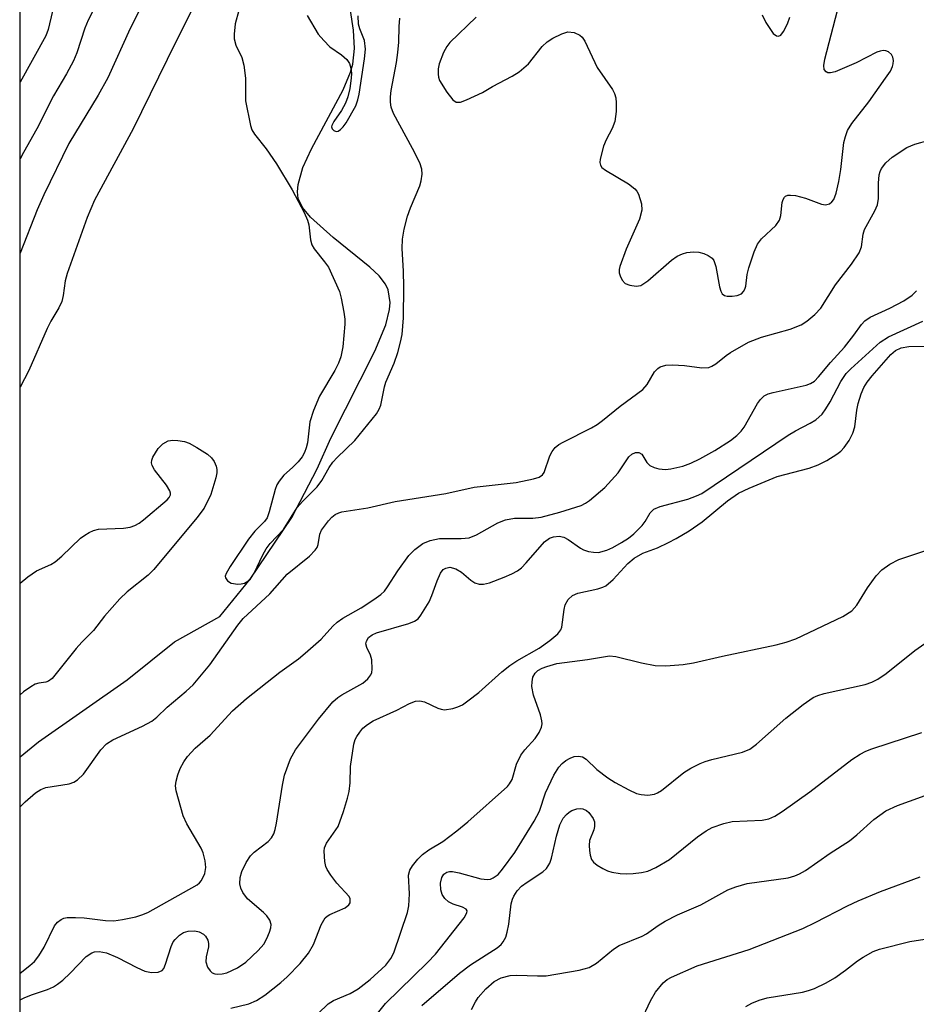
# Model space of a CAD drawing. Units: inches. Extents: x 1285769 to 1291769, y 577447 to 581448.
# Drawn here: x 1285769 to 1285921, y 579031 to 579198 of the extents above; entities that cross this region are included whole.
import ezdxf

# ---------------------------------------------------------------- set-up
doc = ezdxf.new("R2010")
doc.units = ezdxf.units.IN
doc.header["$MEASUREMENT"] = 0
for name, color, linetype in [('HYDRO-Single Line Stream', 4, 'Continuous'), ('NTRL-Trees', 3, 'Continuous'), ('Undefined', 1, 'Continuous')]:
    doc.layers.add(name, color=color, linetype=linetype)

msp = doc.modelspace()

# ---------------------------------------------------------------- linework, layer by layer
at = {"layer": 'HYDRO-Single Line Stream'}
msp.add_lwpolyline([(1285768.65, 579073.28), (1285771.74, 579075.84), (1285786.75, 579086.35), (1285794.8, 579092.76), (1285802.46, 579097.06), (1285807.6, 579103.38), (1285814.7, 579113.86), (1285819.01, 579122.08), (1285821.31, 579127.3), (1285828.76, 579142.03), (1285830.6, 579146.49), (1285831.24, 579149.11), (1285831.33, 579150.3), (1285831.01, 579152.46), (1285830.57, 579153.41), (1285829.5, 579154.79), (1285827.91, 579156.3), (1285821.67, 579161.33), (1285817.85, 579164.76), (1285816.52, 579166.4), (1285815.78, 579167.93), (1285815.64, 579169.05), (1285815.74, 579170.31), (1285816.58, 579173.16), (1285818.03, 579176.33), (1285823.4, 579186.32), (1285824.65, 579189.33), (1285825.03, 579190.69), (1285825.3, 579193.37), (1285825.13, 579196.44), (1285824.66, 579199.78)], dxfattribs=at)
at = {"layer": 'NTRL-Trees'}
msp.add_polyline3d([(1285768.56, 577924.47, 0), (1285768.83, 581333.69, 0), (1285789.43, 581323.2, 0), (1285865.3, 581296.97, 0), (1285939.89, 581208.61, 0), (1286100.06, 581183.97, 0), (1286364.66, 581190.09, 0), (1286467.24, 581185.26, 0), (1286556.79, 581158.84, 0), (1286653.17, 581102.1, 0), (1286753.55, 581081.3, 0)], dxfattribs=at)
at = {"layer": 'Undefined'}
for points, elevation in [([(1285786.6, 579210.84), (1285780.17, 579198.15), (1285779.6, 579196.79), (1285778.22, 579192.59), (1285777.67, 579191.26), (1285776.47, 579189.05), (1285774.27, 579185.3), (1285771.46, 579179.7), (1285769.18, 579175.74), (1285768.66, 579174.66)], 462), ([(1285792, 579206.12), (1285787.27, 579196.74), (1285783.5, 579188.37), (1285781.86, 579185.41), (1285776.89, 579177.23), (1285772.63, 579168.56), (1285771.52, 579166), (1285768.66, 579158.66)], 460), ([(1285774.1, 579199.67), (1285773.36, 579196.57), (1285772.98, 579195.52), (1285768.66, 579187.65)], 464), ([(1285805.68, 579199.78), (1285805.11, 579197.5), (1285804.9, 579195.8), (1285804.94, 579194.98), (1285805.19, 579193.91), (1285806.22, 579191.81), (1285806.56, 579190.5), (1285806.81, 579188.3), (1285806.84, 579184.48), (1285807.7, 579180.27), (1285807.93, 579179.54), (1285808.34, 579178.83), (1285810.36, 579176.35), (1285812.11, 579173.82), (1285814.72, 579169.36), (1285816.78, 579165.55), (1285817.33, 579164.25), (1285817.58, 579163.45), (1285817.85, 579160.89), (1285818.06, 579160.06), (1285818.46, 579159.38), (1285820.23, 579157.18), (1285820.88, 579156.25), (1285822.75, 579152.13), (1285823.07, 579151), (1285823.53, 579148.66), (1285823.68, 579147.49), (1285823.7, 579146.61), (1285823.31, 579142.79), (1285823, 579141.07), (1285822.6, 579140.02), (1285821.96, 579138.76), (1285819.4, 579134.42), (1285818.37, 579131.97), (1285817.75, 579130.05), (1285817.34, 579126.49), (1285817.14, 579125.66), (1285816.83, 579124.85), (1285816.42, 579124.11), (1285815.75, 579123.27), (1285814.8, 579122.31), (1285813.35, 579121.02), (1285812.53, 579120.02), (1285812.15, 579119.36), (1285811.84, 579118.58), (1285810.87, 579114.81), (1285810.49, 579113.81), (1285810.03, 579113.14), (1285808.43, 579111.53), (1285807.34, 579110.19), (1285804.23, 579105.56), (1285803.54, 579104.37), (1285803.41, 579103.91), (1285803.43, 579103.59), (1285803.76, 579103.08), (1285804.42, 579102.7), (1285805.53, 579102.54), (1285806.1, 579102.57), (1285806.64, 579102.7), (1285807.24, 579103.05), (1285807.67, 579103.47), (1285808.28, 579104.39), (1285809.75, 579107.53), (1285810.33, 579108.52), (1285811.03, 579109.43), (1285813.28, 579111.8), (1285815.58, 579115.55), (1285816.48, 579116.57), (1285819, 579119.03), (1285819.78, 579120.1), (1285821.02, 579122.3), (1285821.64, 579123.24), (1285822.37, 579124.03), (1285825.36, 579126.87), (1285829.06, 579131.44), (1285829.5, 579132.2), (1285829.75, 579132.86), (1285830.38, 579135.98), (1285830.62, 579136.81), (1285832.05, 579140), (1285832.66, 579141.83), (1285833.12, 579143.54), (1285833.38, 579144.87), (1285833.59, 579147.69), (1285833.69, 579152.93), (1285833.63, 579155.62), (1285833.38, 579159.43), (1285833.43, 579161.03), (1285833.75, 579162.72), (1285834.3, 579164.95), (1285834.8, 579166.31), (1285836.39, 579170.09), (1285836.62, 579170.92), (1285836.76, 579172.04), (1285836.72, 579172.87), (1285836.36, 579173.98), (1285835.17, 579176.39), (1285831.94, 579182.33), (1285831.52, 579183.4), (1285831.4, 579184.26), (1285831.4, 579185.14), (1285831.53, 579186.24), (1285832.44, 579190.96), (1285832.68, 579192.69), (1285832.82, 579194.44), (1285832.87, 579197.08), (1285833.02, 579198.48)], 456), ([(1285845.91, 579198.68), (1285841.48, 579194.36), (1285840.97, 579193.69), (1285840.42, 579192.67), (1285839.68, 579190.77), (1285839.52, 579189.9), (1285839.48, 579189.02), (1285839.55, 579188.46), (1285839.74, 579187.94), (1285840.94, 579185.96), (1285841.96, 579184.62), (1285842.54, 579184.22), (1285843.26, 579184.25), (1285844.31, 579184.63), (1285846.99, 579185.9), (1285848.68, 579186.93), (1285852.01, 579188.64), (1285853.24, 579189.4), (1285854.79, 579190.74), (1285857.15, 579193.69), (1285857.98, 579194.45), (1285858.93, 579195.08), (1285860.45, 579195.86), (1285861.5, 579196.17), (1285862.55, 579196.05), (1285863.53, 579195.63), (1285863.92, 579195.28), (1285864.37, 579194.59), (1285866.42, 579190.11), (1285869.05, 579186.39), (1285869.39, 579185.71), (1285869.59, 579184.98), (1285869.67, 579184.12), (1285869.67, 579182.67), (1285869.44, 579180.99), (1285869.01, 579179.76), (1285867.96, 579177.88), (1285867.54, 579176.8), (1285866.96, 579174.56), (1285866.92, 579174.04), (1285867, 579173.57), (1285867.26, 579173.2), (1285867.85, 579172.72), (1285871.73, 579170.4), (1285872.83, 579169.57), (1285873.17, 579169.15), (1285873.44, 579168.66), (1285873.97, 579167.03), (1285874, 579165.96), (1285873.6, 579164.43), (1285871.34, 579159.31), (1285870.27, 579156.39), (1285870.17, 579155.86), (1285870.18, 579155.33), (1285870.32, 579154.8), (1285870.67, 579154.07), (1285871.22, 579153.52), (1285871.98, 579153.21), (1285873.07, 579153.04), (1285873.85, 579153.19), (1285875.03, 579153.96), (1285879.06, 579157.44), (1285880, 579158.14), (1285880.89, 579158.56), (1285881.64, 579158.76), (1285882.8, 579158.86), (1285883.67, 579158.8), (1285884.5, 579158.57), (1285885.27, 579158.23), (1285885.94, 579157.78), (1285886.25, 579157.38), (1285886.57, 579156.37), (1285887.18, 579152.97), (1285887.42, 579152.19), (1285887.66, 579151.76), (1285888.02, 579151.49), (1285888.51, 579151.37), (1285889.34, 579151.37), (1285890.19, 579151.48), (1285890.92, 579151.78), (1285891.25, 579152.13), (1285891.48, 579152.56), (1285891.64, 579153.07), (1285891.9, 579155.03), (1285892.17, 579156.15), (1285893.05, 579158.89), (1285893.6, 579160.19), (1285894.3, 579161.1), (1285896.71, 579163.35), (1285897.37, 579164.24), (1285897.6, 579165.02), (1285897.79, 579167.25), (1285897.95, 579167.74), (1285898.2, 579168.16), (1285898.37, 579168.32), (1285898.74, 579168.48), (1285899.24, 579168.51), (1285900.06, 579168.4), (1285901.77, 579167.96), (1285904.45, 579166.95), (1285905.17, 579166.83), (1285905.84, 579167.03), (1285906.23, 579167.35), (1285906.55, 579167.76), (1285906.95, 579168.8), (1285907.39, 579170.81), (1285907.75, 579172.83), (1285908.26, 579177.39), (1285908.52, 579178.45), (1285908.89, 579179.45), (1285909.59, 579180.65), (1285912.47, 579184.29), (1285915.34, 579188.3), (1285916.15, 579189.51), (1285916.52, 579190.27), (1285916.64, 579190.77), (1285916.65, 579191.31), (1285916.54, 579191.85), (1285916.32, 579192.33), (1285915.81, 579192.8), (1285915.39, 579192.96), (1285914.94, 579193), (1285914.4, 579192.91), (1285913.86, 579192.7), (1285910.34, 579190.92), (1285906.79, 579189.39), (1285906, 579189.2), (1285905.57, 579189.24), (1285905.24, 579189.4), (1285904.95, 579189.81), (1285904.88, 579190.45), (1285905.05, 579191.53), (1285907.16, 579199.79)], 456), ([(1285817.28, 579198.96), (1285819.16, 579195.8), (1285820.1, 579194.68), (1285821.14, 579193.64), (1285823.12, 579192.25), (1285824, 579191.48), (1285824.46, 579190.8), (1285824.71, 579190.01), (1285824.81, 579189.18), (1285824.77, 579188.32), (1285824.5, 579186.58), (1285824.18, 579185.16), (1285823.76, 579184.1), (1285823.11, 579182.81), (1285821.79, 579180.96), (1285821.45, 579180.3), (1285821.42, 579180.09), (1285821.54, 579179.72), (1285821.82, 579179.42), (1285822.19, 579179.28), (1285822.57, 579179.36), (1285822.95, 579179.6), (1285823.41, 579180.08), (1285823.89, 579180.75), (1285825.51, 579183.65), (1285825.89, 579184.62), (1285826.13, 579185.61), (1285827.02, 579191.58), (1285827.16, 579193.22), (1285827, 579194.7), (1285826.2, 579196.67), (1285825.97, 579197.47), (1285825.91, 579198.88)], 454), ([(1285894.43, 579199.07), (1285895.03, 579197.73), (1285896.29, 579195.9), (1285896.83, 579195.48), (1285897.2, 579195.44), (1285897.57, 579195.62), (1285898.04, 579196.22), (1285898.69, 579197.52), (1285899.09, 579198.63)], 454), ([(1285768.65, 579036.6), (1285770.25, 579037.87), (1285771.08, 579038.6), (1285771.79, 579039.52), (1285772.72, 579041.01), (1285774.48, 579044.6), (1285774.96, 579045.24), (1285775.57, 579045.72), (1285776.05, 579045.91), (1285776.59, 579046.01), (1285778.03, 579046.06), (1285779.49, 579045.97), (1285783.12, 579045.53), (1285784.52, 579045.49), (1285785.96, 579045.67), (1285788.23, 579046.15), (1285789.28, 579046.47), (1285790.29, 579046.88), (1285798.66, 579051.55), (1285799.06, 579051.89), (1285799.38, 579052.3), (1285799.94, 579053.49), (1285800.12, 579054.52), (1285800, 579055.62), (1285799.64, 579056.99), (1285799.3, 579057.79), (1285796.89, 579061.93), (1285796.28, 579063.27), (1285795.07, 579067.49), (1285794.98, 579068.34), (1285795.07, 579069.15), (1285795.35, 579070.23), (1285795.75, 579071.27), (1285796.39, 579072.45), (1285797.01, 579073.34), (1285798.29, 579074.74), (1285800.82, 579076.93), (1285804.63, 579081.07), (1285806.99, 579083.16), (1285812.68, 579087.64), (1285815.82, 579089.91), (1285816.97, 579090.84), (1285819.64, 579093.21), (1285821.64, 579095.42), (1285822.38, 579096.1), (1285823.33, 579096.76), (1285826.44, 579098.52), (1285828.6, 579099.92), (1285829.75, 579100.77), (1285830.37, 579101.38), (1285830.91, 579102.08), (1285832.63, 579104.82), (1285834.54, 579107.42), (1285835.55, 579108.42), (1285836.91, 579109.41), (1285838.15, 579109.93), (1285839.72, 579110.28), (1285843.41, 579110.26), (1285844.73, 579110.38), (1285845.98, 579110.88), (1285849.6, 579112.96), (1285850.88, 579113.45), (1285852.45, 579113.74), (1285855.53, 579113.75), (1285856.96, 579113.91), (1285860.11, 579114.73), (1285863.73, 579115.88), (1285864.48, 579116.27), (1285865.17, 579116.75), (1285867.72, 579118.94), (1285870, 579121.39), (1285871.81, 579124.11), (1285872.34, 579124.59), (1285872.92, 579124.86), (1285873.53, 579124.84), (1285874.01, 579124.55), (1285874.89, 579123.15), (1285875.39, 579122.63), (1285876.11, 579122.3), (1285876.92, 579122.09), (1285878.04, 579121.97), (1285878.92, 579122.07), (1285880.94, 579122.57), (1285882.32, 579123.04), (1285883.87, 579123.8), (1285886.39, 579125.19), (1285889.02, 579126.88), (1285890.13, 579127.74), (1285890.88, 579128.5), (1285891.37, 579129.13), (1285893.64, 579133.14), (1285894.14, 579133.86), (1285894.73, 579134.45), (1285895.45, 579134.81), (1285896.26, 579135.04), (1285901.87, 579136.28), (1285902.62, 579136.57), (1285903.26, 579136.98), (1285903.98, 579137.68), (1285906.02, 579140.14), (1285908.38, 579142.69), (1285909.98, 579144.74), (1285911.27, 579146.55), (1285911.8, 579147.16), (1285912.71, 579147.78), (1285916.06, 579149.3), (1285918.42, 579150.57), (1285919.82, 579151.51), (1285920.56, 579152.26)], 460), ([(1285768.65, 579032.06), (1285769.32, 579032.42), (1285770.54, 579032.91), (1285773.3, 579033.83), (1285774.28, 579034.28), (1285774.99, 579034.72), (1285775.88, 579035.4), (1285777.13, 579036.58), (1285779.83, 579039.44), (1285780.76, 579040.05), (1285781.26, 579040.2), (1285782.01, 579040.25), (1285783.28, 579040.03), (1285785.16, 579039.26), (1285788.39, 579037.57), (1285789.75, 579036.95), (1285790.89, 579036.7), (1285792.02, 579036.76), (1285792.71, 579037.05), (1285793, 579037.41), (1285793.3, 579038.13), (1285794.21, 579041.13), (1285794.57, 579041.89), (1285794.89, 579042.32), (1285795.67, 579043.06), (1285796.35, 579043.49), (1285797.13, 579043.73), (1285798.22, 579043.8), (1285799, 579043.61), (1285799.7, 579043.23), (1285800.08, 579042.86), (1285800.47, 579042.18), (1285800.59, 579041.63), (1285800.58, 579041.07), (1285800.17, 579039.37), (1285800.1, 579038.54), (1285800.42, 579037.61), (1285800.86, 579036.99), (1285801.21, 579036.67), (1285801.63, 579036.47), (1285802.11, 579036.42), (1285802.89, 579036.48), (1285803.67, 579036.68), (1285805.47, 579037.49), (1285806.89, 579038.44), (1285808.98, 579040.42), (1285809.92, 579041.5), (1285810.46, 579042.48), (1285810.9, 579043.52), (1285811.12, 579044.31), (1285811.16, 579044.82), (1285810.94, 579045.61), (1285810.47, 579046.31), (1285809.86, 579046.91), (1285807.19, 579049.2), (1285806.36, 579050.28), (1285806.03, 579050.99), (1285805.89, 579051.76), (1285805.94, 579052.81), (1285806.21, 579053.86), (1285806.93, 579055.35), (1285807.68, 579056.5), (1285808.31, 579057.11), (1285810.66, 579058.94), (1285811.22, 579059.56), (1285811.61, 579060.21), (1285811.88, 579060.95), (1285812.11, 579062.03), (1285813.09, 579068.48), (1285813.42, 579070.17), (1285814.45, 579072.94), (1285815.3, 579074.48), (1285819.19, 579079.67), (1285821.64, 579082.59), (1285822.49, 579083.33), (1285823.17, 579083.79), (1285826.72, 579085.76), (1285827.6, 579086.51), (1285828.08, 579087.15), (1285828.25, 579087.59), (1285828.33, 579088.11), (1285828.24, 579089.74), (1285828.03, 579090.52), (1285827.4, 579091.79), (1285827.24, 579092.41), (1285827.32, 579092.86), (1285827.71, 579093.5), (1285828.3, 579093.97), (1285829.04, 579094.3), (1285834.5, 579095.86), (1285835.47, 579096.27), (1285836.08, 579096.69), (1285836.56, 579097.27), (1285837.99, 579099.53), (1285838.44, 579100.6), (1285839.3, 579103.1), (1285839.88, 579104.4), (1285840.36, 579105.03), (1285840.77, 579105.28), (1285841.49, 579105.41), (1285842.49, 579105.14), (1285843.45, 579104.59), (1285845.02, 579103.23), (1285845.71, 579102.75), (1285846.43, 579102.54), (1285847.19, 579102.56), (1285848.17, 579102.78), (1285850.68, 579103.72), (1285851.96, 579104.27), (1285852.93, 579104.81), (1285853.61, 579105.33), (1285854.43, 579106.13), (1285857.54, 579109.7), (1285858.39, 579110.31), (1285859.03, 579110.58), (1285860.01, 579110.68), (1285860.82, 579110.5), (1285861.55, 579110.12), (1285863.64, 579108.64), (1285864.13, 579108.37), (1285864.96, 579108.1), (1285865.83, 579107.94), (1285866.7, 579107.93), (1285868.07, 579108.3), (1285869.11, 579108.78), (1285870.59, 579109.61), (1285871.77, 579110.35), (1285872.66, 579111.05), (1285874.06, 579112.49), (1285874.57, 579113.18), (1285875.45, 579114.64), (1285876.06, 579115.27), (1285877.1, 579115.71), (1285881.8, 579116.95), (1285883.29, 579117.5), (1285884.21, 579117.93), (1285898.81, 579127.81), (1285900.04, 579128.53), (1285902.58, 579129.82), (1285903.54, 579130.42), (1285904.56, 579131.34), (1285905.22, 579132.24), (1285905.94, 579133.46), (1285907.73, 579136.88), (1285908.66, 579138.23), (1285909.43, 579139.03), (1285914.42, 579143.58), (1285915.81, 579144.45), (1285921.64, 579147.13)], 462), ([(1285804.33, 579030.66), (1285807.39, 579031.42), (1285808.68, 579031.95), (1285810.11, 579032.87), (1285812.85, 579035.01), (1285813.91, 579035.98), (1285816.09, 579038.25), (1285817.52, 579040), (1285818.36, 579041.45), (1285819.66, 579044.8), (1285820.34, 579045.95), (1285820.67, 579046.27), (1285821.12, 579046.56), (1285823.75, 579047.69), (1285824.37, 579048.16), (1285824.58, 579048.54), (1285824.58, 579049.18), (1285824.38, 579049.6), (1285822.33, 579051.87), (1285821.28, 579053.23), (1285820.69, 579054.18), (1285820.48, 579054.7), (1285820.28, 579055.55), (1285820.16, 579057.28), (1285820.24, 579057.83), (1285820.58, 579058.61), (1285822.54, 579061.48), (1285823.44, 579063.98), (1285824.14, 579066.26), (1285824.4, 579067.4), (1285824.55, 579068.84), (1285824.64, 579071.65), (1285825.19, 579075.4), (1285825.44, 579076.22), (1285825.7, 579076.74), (1285826.2, 579077.47), (1285826.75, 579078.11), (1285827.52, 579078.77), (1285828.48, 579079.36), (1285832.49, 579081.19), (1285834.62, 579082.33), (1285835.64, 579082.71), (1285836.4, 579082.74), (1285837.16, 579082.57), (1285839.44, 579081.51), (1285839.98, 579081.34), (1285840.54, 579081.26), (1285841.97, 579081.47), (1285842.82, 579081.74), (1285843.61, 579082.1), (1285844.55, 579082.74), (1285846.37, 579084.15), (1285850.31, 579087.69), (1285851.66, 579088.78), (1285852.85, 579089.57), (1285856.62, 579091.67), (1285858.43, 579092.98), (1285859.76, 579094.12), (1285860.27, 579094.78), (1285860.45, 579095.24), (1285860.85, 579098.22), (1285861.05, 579099.04), (1285861.55, 579099.94), (1285862.28, 579100.64), (1285863.17, 579101.04), (1285866.57, 579101.75), (1285867.41, 579102.01), (1285867.9, 579102.26), (1285869.15, 579103.32), (1285871.66, 579106.04), (1285872.74, 579106.96), (1285874.2, 579107.79), (1285876.69, 579108.72), (1285878.56, 579109.58), (1285879.86, 579110.26), (1285882.02, 579111.56), (1285884.23, 579113.12), (1285888.53, 579116.69), (1285890.4, 579117.97), (1285892.22, 579118.82), (1285896.98, 579120.79), (1285902.37, 579122.23), (1285903.9, 579122.77), (1285905.39, 579123.48), (1285907.08, 579124.57), (1285907.76, 579125.1), (1285908.33, 579125.72), (1285909.14, 579126.88), (1285909.81, 579128.12), (1285910.11, 579129.2), (1285910.47, 579132.04), (1285910.7, 579133.15), (1285911.18, 579134.78), (1285911.67, 579135.87), (1285912.23, 579136.77), (1285913.04, 579137.84), (1285916.25, 579141.45), (1285917.02, 579142.16), (1285917.95, 579142.6), (1285919.28, 579142.83), (1285922.36, 579142.86)], 464), ([(1285817.38, 579028.06), (1285820.86, 579031.4), (1285821.78, 579031.98), (1285824.58, 579033.15), (1285825.96, 579033.94), (1285827.98, 579035.53), (1285830.61, 579037.94), (1285831.48, 579039.07), (1285831.98, 579040.05), (1285834.31, 579046.86), (1285834.5, 579047.99), (1285834.62, 579050.02), (1285834.49, 579053.19), (1285834.69, 579054.04), (1285835.13, 579054.78), (1285836.04, 579055.94), (1285836.84, 579056.72), (1285837.91, 579057.5), (1285840.31, 579058.9), (1285842.67, 579060.72), (1285844.51, 579062.23), (1285851.23, 579068.25), (1285851.6, 579068.69), (1285852.03, 579069.42), (1285852.79, 579072), (1285853.49, 579073.55), (1285854.18, 579074.46), (1285855.92, 579076.35), (1285856.62, 579077.39), (1285857.02, 579078.32), (1285857.11, 579078.84), (1285857.09, 579079.38), (1285856.84, 579080.37), (1285855.67, 579083.75), (1285855.38, 579085.19), (1285855.41, 579086), (1285855.56, 579086.78), (1285855.92, 579087.46), (1285856.41, 579087.92), (1285857.1, 579088.3), (1285857.89, 579088.61), (1285859.59, 579089.09), (1285864.82, 579089.75), (1285868.52, 579090.38), (1285869.63, 579090.3), (1285873.94, 579089.23), (1285876.29, 579088.75), (1285878.07, 579088.7), (1285881.05, 579088.9), (1285882.75, 579089.2), (1285887.68, 579090.35), (1285896.8, 579092.23), (1285898.48, 579092.7), (1285900.13, 579093.3), (1285908.09, 579097.07), (1285909.62, 579098.02), (1285910.47, 579098.98), (1285912.27, 579101.93), (1285913.76, 579103.95), (1285914.69, 579104.97), (1285916.05, 579105.94), (1285917.58, 579106.7), (1285922.33, 579108.28)], 466), ([(1285827.85, 579028.06), (1285830.58, 579031.47), (1285837.67, 579038.4), (1285839.04, 579039.83), (1285843.9, 579045.97), (1285844.38, 579046.8), (1285844.42, 579047.16), (1285844.25, 579047.45), (1285843.64, 579047.79), (1285842.03, 579048.31), (1285841.26, 579048.68), (1285840.65, 579049.25), (1285840.19, 579049.96), (1285839.95, 579050.75), (1285839.89, 579051.83), (1285840.11, 579052.83), (1285840.44, 579053.4), (1285840.96, 579053.74), (1285841.42, 579053.83), (1285841.94, 579053.83), (1285843.07, 579053.62), (1285846.75, 579052.61), (1285847.85, 579052.47), (1285848.35, 579052.55), (1285848.81, 579052.74), (1285849.64, 579053.32), (1285850.41, 579054.2), (1285852.51, 579057.08), (1285855.78, 579062.34), (1285856.65, 579064.05), (1285857.68, 579067.19), (1285859.11, 579070.14), (1285859.96, 579071.53), (1285860.51, 579072.13), (1285861.15, 579072.63), (1285861.85, 579073.05), (1285862.57, 579073.35), (1285863.28, 579073.41), (1285863.94, 579073.26), (1285864.56, 579072.88), (1285866.41, 579071.13), (1285868.24, 579069.69), (1285869.48, 579068.93), (1285871.8, 579067.7), (1285873.11, 579067.08), (1285873.92, 579066.86), (1285875.06, 579066.8), (1285876.17, 579066.94), (1285876.68, 579067.14), (1285877.37, 579067.58), (1285881.14, 579070.61), (1285882.34, 579071.34), (1285883.93, 579072.15), (1285884.76, 579072.5), (1285885.87, 579072.83), (1285891.11, 579074.05), (1285892.34, 579074.55), (1285893.46, 579075.4), (1285898.42, 579079.81), (1285901.36, 579082.16), (1285903.08, 579083.34), (1285903.83, 579083.69), (1285904.94, 579084.02), (1285911.9, 579085.54), (1285912.98, 579085.93), (1285914.01, 579086.44), (1285915.43, 579087.42), (1285920.3, 579091.32), (1285923.27, 579093.41)], 468), ([(1285836.7, 579031.1), (1285843.11, 579036.61), (1285844.96, 579038.03), (1285849.5, 579040.91), (1285850.16, 579041.47), (1285850.53, 579041.89), (1285850.96, 579042.7), (1285851.2, 579043.52), (1285851.45, 579044.93), (1285851.88, 579048.35), (1285852.07, 579049.16), (1285852.3, 579049.67), (1285852.9, 579050.54), (1285853.64, 579051.32), (1285854.56, 579052.01), (1285857.22, 579053.76), (1285857.83, 579054.33), (1285858.16, 579054.77), (1285858.41, 579055.27), (1285858.68, 579056.09), (1285859.53, 579059.82), (1285860.09, 579061.72), (1285860.69, 579062.89), (1285861.25, 579063.51), (1285861.68, 579063.87), (1285862.18, 579064.15), (1285863, 579064.44), (1285863.55, 579064.5), (1285863.99, 579064.43), (1285864.61, 579064.16), (1285865.01, 579063.85), (1285865.78, 579062.84), (1285866, 579062.23), (1285866.01, 579061.48), (1285865.88, 579060.92), (1285865.17, 579059.06), (1285865.1, 579058.23), (1285865.13, 579057.4), (1285865.25, 579056.58), (1285865.51, 579055.85), (1285865.83, 579055.44), (1285866.46, 579054.92), (1285867.41, 579054.32), (1285868.17, 579053.96), (1285868.96, 579053.74), (1285870.32, 579053.51), (1285871.42, 579053.42), (1285872.55, 579053.48), (1285873.97, 579053.65), (1285875.06, 579053.89), (1285876.41, 579054.51), (1285878.73, 579055.89), (1285883.48, 579059.72), (1285884.92, 579060.73), (1285885.95, 579061.27), (1285887.9, 579061.96), (1285889.32, 579062.32), (1285894.42, 579062.51), (1285895.53, 579062.76), (1285896.58, 579063.22), (1285897.79, 579063.99), (1285902.49, 579067.36), (1285909.61, 579072.8), (1285911.03, 579073.74), (1285911.96, 579074.22), (1285913, 579074.62), (1285921.49, 579077.4)], 470), ([(1285845.17, 579030.43), (1285845.8, 579031.75), (1285846.25, 579032.5), (1285847.55, 579033.94), (1285849.01, 579035.16), (1285850.15, 579035.78), (1285851.69, 579036.22), (1285852.84, 579036.28), (1285856.32, 579036.13), (1285857.78, 579036.16), (1285863.37, 579037.08), (1285865.07, 579037.54), (1285866.31, 579038.31), (1285869.24, 579040.64), (1285870.16, 579041.26), (1285874.07, 579042.86), (1285874.81, 579043.28), (1285876.77, 579044.69), (1285877.99, 579045.44), (1285880.08, 579046.49), (1285884.04, 579048.2), (1285888.61, 579050.75), (1285889.95, 579051.24), (1285891.87, 579051.79), (1285898.85, 579052.78), (1285899.96, 579053.07), (1285900.75, 579053.41), (1285901.77, 579054.03), (1285905.96, 579056.93), (1285909.21, 579059.05), (1285910.45, 579060.05), (1285913.32, 579062.63), (1285915.39, 579064.09), (1285917.34, 579065), (1285928.77, 579069.14)], 472), ([(1285873.86, 579028.38), (1285875.47, 579031.9), (1285876.35, 579033.39), (1285877.65, 579034.96), (1285878.31, 579035.5), (1285879.06, 579035.94), (1285883.39, 579037.82), (1285892.22, 579040.61), (1285901.3, 579044.15), (1285903.42, 579045.17), (1285908.86, 579048.04), (1285910.71, 579048.88), (1285914.47, 579050.47), (1285921.22, 579052.95)], 474), ([(1285891.67, 579030.97), (1285892.65, 579031.49), (1285893.93, 579032.01), (1285895.25, 579032.43), (1285901.24, 579033.36), (1285902.29, 579033.64), (1285903.28, 579034.01), (1285905.26, 579034.96), (1285906.71, 579035.81), (1285908.56, 579037.09), (1285910.59, 579038.71), (1285911.53, 579039.32), (1285913.25, 579040.26), (1285914.31, 579040.67), (1285919.45, 579041.94), (1285925.98, 579042.97)], 476)]:
    msp.add_lwpolyline(points, dxfattribs=dict(at, elevation=elevation))
for points in [[(1285797.94, 579200.32, 458), (1285794.95, 579194.38, 458), (1285787.81, 579179.75, 458), (1285781.22, 579167.64, 458), (1285780, 579164.68, 458), (1285776.61, 579155.23, 458), (1285776.28, 579153.96, 458), (1285775.95, 579151.49, 458), (1285775.68, 579150.44, 458), (1285775.19, 579149.4, 458), (1285773.86, 579147.13, 458), (1285773.22, 579145.86, 458), (1285770.1, 579138.78, 458), (1285768.66, 579135.96, 458)], [(1285768.65, 579064.81, 458), (1285769.49, 579065.65, 458), (1285771.23, 579067.18, 458), (1285772.17, 579067.76, 458), (1285772.98, 579068.06, 458), (1285776.96, 579068.7, 458), (1285777.73, 579068.96, 458), (1285778.37, 579069.35, 458), (1285779.35, 579070.36, 458), (1285782.29, 579074.46, 458), (1285783.27, 579075.46, 458), (1285784.35, 579076.16, 458), (1285789.37, 579078.45, 458), (1285790.94, 579079.3, 458), (1285791.78, 579079.98, 458), (1285793.56, 579081.69, 458), (1285796.8, 579084.4, 458), (1285797.98, 579085.5, 458), (1285800.78, 579088.89, 458), (1285805.52, 579095.57, 458), (1285806.42, 579096.71, 458), (1285810.97, 579100.92, 458), (1285813.88, 579104.23, 458), (1285817.67, 579107.31, 458), (1285818.67, 579108.28, 458), (1285818.96, 579108.75, 458), (1285819.15, 579109.28, 458), (1285819.44, 579111.02, 458), (1285819.71, 579111.67, 458), (1285820.92, 579113.29, 458), (1285821.45, 579113.87, 458), (1285822.03, 579114.34, 458), (1285822.63, 579114.65, 458), (1285823.19, 579114.81, 458), (1285827.57, 579115.46, 458), (1285832.21, 579116.55, 458), (1285840.78, 579117.92, 458), (1285845.57, 579118.97, 458), (1285852.71, 579119.8, 458), (1285855.64, 579120.37, 458), (1285856.61, 579120.67, 458), (1285857.2, 579121.05, 458), (1285857.47, 579121.45, 458), (1285858.45, 579124.3, 458), (1285858.83, 579125.05, 458), (1285859.33, 579125.7, 458), (1285859.96, 579126.2, 458), (1285860.67, 579126.64, 458), (1285865.47, 579129.02, 458), (1285866.47, 579129.61, 458), (1285867.36, 579130.26, 458), (1285870.37, 579132.73, 458), (1285874.2, 579135.56, 458), (1285874.93, 579136.41, 458), (1285876.17, 579138.52, 458), (1285876.71, 579139.09, 458), (1285877.12, 579139.38, 458), (1285878.11, 579139.69, 458), (1285879.24, 579139.74, 458), (1285881.26, 579139.61, 458), (1285884.2, 579139.19, 458), (1285885.4, 579139.28, 458), (1285885.88, 579139.47, 458), (1285886.56, 579139.9, 458), (1285888.31, 579141.33, 458), (1285889.03, 579141.83, 458), (1285892.08, 579143.58, 458), (1285894.3, 579144.43, 458), (1285899.18, 579145.75, 458), (1285901.03, 579146.5, 458), (1285902.01, 579147.1, 458), (1285903.36, 579148.25, 458), (1285904.37, 579149.33, 458), (1285906.85, 579153.28, 458), (1285909.58, 579156.78, 458), (1285910.85, 579158.71, 458), (1285911.25, 579159.7, 458), (1285911.56, 579161.86, 458), (1285911.79, 579162.65, 458), (1285913.51, 579165.81, 458), (1285913.97, 579166.82, 458), (1285914.15, 579167.91, 458), (1285914.14, 579170.51, 458), (1285914.27, 579171.94, 458), (1285914.42, 579172.48, 458), (1285914.67, 579173, 458), (1285915.36, 579173.95, 458), (1285916.45, 579174.94, 458), (1285918.95, 579176.54, 458), (1285920.29, 579177.13, 458), (1285922.74, 579177.81, 458)], [(1285768.65, 579102.7, 458), (1285769.96, 579103.81, 458), (1285771.42, 579104.78, 458), (1285773.85, 579105.89, 458), (1285774.56, 579106.32, 458), (1285775.68, 579107.26, 458), (1285778.89, 579110.31, 458), (1285779.58, 579110.86, 458), (1285780.31, 579111.3, 458), (1285781.08, 579111.66, 458), (1285781.89, 579111.88, 458), (1285786.14, 579112.02, 458), (1285787.26, 579112.23, 458), (1285788.08, 579112.49, 458), (1285788.83, 579112.9, 458), (1285789.53, 579113.42, 458), (1285793.58, 579116.84, 458), (1285793.92, 579117.24, 458), (1285794.12, 579117.67, 458), (1285794.13, 579117.99, 458), (1285794.02, 579118.39, 458), (1285793.43, 579119.33, 458), (1285791.39, 579121.94, 458), (1285790.99, 579122.67, 458), (1285790.9, 579123.12, 458), (1285790.95, 579123.57, 458), (1285791.13, 579124.08, 458), (1285792.04, 579125.56, 458), (1285792.83, 579126.33, 458), (1285793.75, 579126.82, 458), (1285794.54, 579126.95, 458), (1285795.37, 579126.92, 458), (1285796.49, 579126.73, 458), (1285797.3, 579126.45, 458), (1285798.61, 579125.72, 458), (1285800.37, 579124.55, 458), (1285801.05, 579123.98, 458), (1285801.55, 579123.31, 458), (1285801.87, 579122.54, 458), (1285801.98, 579122, 458), (1285801.96, 579121.44, 458), (1285801.81, 579120.58, 458), (1285800.97, 579117.74, 458), (1285799.81, 579115.44, 458), (1285798.58, 579113.76, 458), (1285791.28, 579105, 458), (1285790.31, 579104.05, 458), (1285786.77, 579101.26, 458), (1285785.52, 579100.04, 458), (1285782.95, 579097.12, 458), (1285781.09, 579094.67, 458), (1285779.12, 579092.7, 458), (1285778.14, 579091.61, 458), (1285774.06, 579086.55, 458), (1285773.43, 579086.09, 458), (1285772.99, 579085.91, 458), (1285771.83, 579085.76, 458), (1285771.17, 579085.57, 458), (1285770.42, 579085.16, 458), (1285769.23, 579084.3, 458), (1285768.65, 579083.79, 458)]]:
    msp.add_polyline3d(points, dxfattribs=at)

doc.saveas('drawing.dxf')
